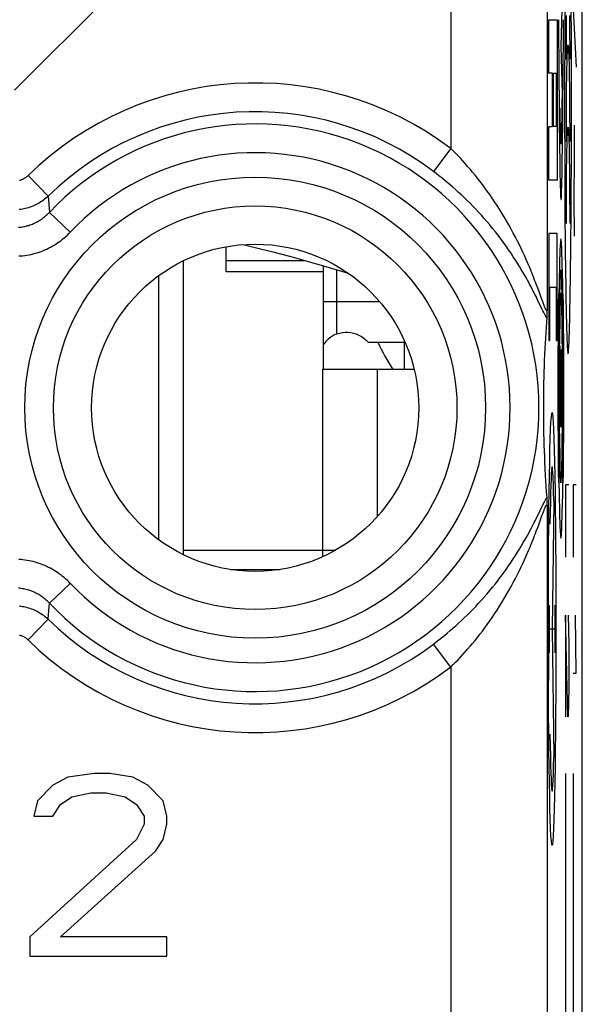
# Model space of a CAD drawing. Units: millimetres. Extents: x -11.2 to 11.2, y -24.5 to 24.5.
# Drawn here: x 5.3 to 11.2, y -7.9 to 2.3 of the extents above; entities that cross this region are included whole.
import ezdxf

# ---------------------------------------------------------------- set-up
doc = ezdxf.new("R2010")
doc.units = ezdxf.units.MM
doc.header["$LTSCALE"] = 16.335
doc.layers.get('0').update_dxf_attribs({"linetype": 'CONTINUOUS'})
for name, color, linetype in [('DRAFT', 7, 'CONTINUOUS'), ('RACCORDO', 7, 'CONTINUOUS'), ('SUPERFICI', 7, 'CONTINUOUS')]:
    doc.layers.add(name, color=color, linetype=linetype)

msp = doc.modelspace()

# ---------------------------------------------------------------- linework, layer by layer
at = {"color": 7, "linetype": 'CONTINUOUS'}
for p, q in [((11.15, -21.9), (11.15, 21.9)), ((5.25, 1.6), (6.95, 3.3)), ((7.45, -0.289), (7.45, -0.027)), ((7, -0.174), (7, -3.226)), ((8.46, -0.289), (7.45, -0.289)), ((8.46, -1.3), (8.46, -0.226)), ((10.922, -0.305), (10.931, -0.296)), ((6.75, -3.075), (6.75, -0.325)), ((10.914, -0.523), (10.939, -0.498)), ((10.901, -0.536), (10.906, -0.532)), ((10.783, -0.677), (10.782, -0.707)), ((10.782, -0.707), (10.782, -0.728)), ((10.937, -0.71), (10.943, -0.704)), ((10.95, -0.697), (10.954, -0.693)), ((10.777, -0.806), (10.773, -0.866)), ((10.78, -0.762), (10.777, -0.806)), ((10.782, -0.728), (10.781, -0.739)), ((10.899, -0.748), (10.903, -0.744)), ((10.91, -0.737), (10.916, -0.731)), ((10.773, -0.866), (10.77, -0.923)), ((10.941, -0.917), (10.946, -0.912)), ((10.952, -0.905), (10.956, -0.902)), ((8.924, -1.019), (9.308, -1.019)), ((9.297, -1.019), (9.297, -1.3)), ((10.766, -0.978), (10.763, -1.031)), ((10.77, -0.923), (10.766, -0.978)), ((10.898, -0.959), (10.901, -0.956)), ((10.908, -0.95), (10.913, -0.944)), ((10.761, -1.082), (10.758, -1.147)), ((10.763, -1.031), (10.761, -1.082)), ((10.943, -1.125), (10.947, -1.12)), ((10.953, -1.114), (10.957, -1.111)), ((10.755, -1.21), (10.753, -1.269)), ((10.758, -1.147), (10.755, -1.21)), ((10.897, -1.17), (10.9, -1.167)), ((10.906, -1.161), (10.911, -1.156)), ((8.45, -1.3), (9.017, -1.3)), ((10.751, -1.326), (10.749, -1.38)), ((10.753, -1.269), (10.751, -1.326)), ((10.944, -1.333), (10.948, -1.329)), ((10.954, -1.323), (10.957, -1.32)), ((10.749, -1.38), (10.748, -1.444)), ((10.896, -1.381), (10.9, -1.378)), ((10.906, -1.372), (10.91, -1.367)), ((10.747, -1.504), (10.746, -1.559)), ((10.748, -1.444), (10.747, -1.504)), ((10.954, -1.533), (10.957, -1.53)), ((10.746, -1.559), (10.745, -1.618)), ((10.745, -1.618), (10.745, -1.679)), ((10.896, -1.591), (10.9, -1.588)), ((10.906, -1.582), (10.91, -1.577)), ((10.944, -1.543), (10.948, -1.539)), ((10.745, -1.679), (10.745, -1.738)), ((10.745, -1.738), (10.745, -1.792)), ((10.745, -1.792), (10.746, -1.852)), ((10.897, -1.8), (10.9, -1.797)), ((10.906, -1.791), (10.911, -1.787)), ((10.943, -1.754), (10.948, -1.749)), ((10.954, -1.744), (10.957, -1.74)), ((10.746, -1.852), (10.747, -1.908)), ((10.747, -1.908), (10.748, -1.969)), ((10.748, -1.969), (10.75, -2.034)), ((10.75, -2.034), (10.751, -2.089)), ((10.898, -2.01), (10.901, -2.006)), ((10.907, -2), (10.912, -1.995)), ((10.942, -1.965), (10.947, -1.961)), ((10.953, -1.955), (10.956, -1.951)), ((10.751, -2.089), (10.753, -2.146)), ((10.753, -2.146), (10.756, -2.206)), ((10.756, -2.206), (10.758, -2.269)), ((10.899, -2.218), (10.903, -2.215)), ((10.939, -2.178), (10.945, -2.172)), ((10.951, -2.166), (10.955, -2.162)), ((10.758, -2.269), (10.762, -2.335)), ((10.762, -2.335), (10.765, -2.405)), ((10.765, -2.405), (10.768, -2.459)), ((10.901, -2.426), (10.905, -2.422)), ((10.949, -2.378), (10.953, -2.374)), ((10.768, -2.459), (10.772, -2.515)), ((10.772, -2.515), (10.776, -2.574)), ((10.776, -2.574), (10.78, -2.635)), ((10.781, -2.651), (10.781, -2.661)), ((10.781, -2.661), (10.782, -2.672)), ((10.782, -2.672), (10.782, -2.693)), ((10.782, -2.693), (10.783, -2.723)), ((8.45, -3.18), (8.586, -3.18)), ((8.45, -3.18), (8.45, -3.249)), ((7.491, -3.38), (8.009, -3.38)), ((6.081, -5.5), (5.804, -5.54)), ((6.24, -5.5), (6.081, -5.5)), ((6.477, -5.54), (6.24, -5.5)), ((5.646, -5.621), (5.488, -5.783)), ((5.804, -5.54), (5.646, -5.621)), ((6.635, -5.621), (6.477, -5.54)), ((6.794, -5.783), (6.635, -5.621)), ((5.844, -5.743), (6.042, -5.702)), ((6.042, -5.702), (6.2, -5.702)), ((6.2, -5.702), (6.398, -5.743)), ((5.488, -5.783), (5.448, -5.945)), ((5.646, -5.945), (5.725, -5.823)), ((5.725, -5.823), (5.844, -5.743)), ((6.398, -5.743), (6.517, -5.823)), ((6.517, -5.823), (6.596, -5.945)), ((6.833, -5.945), (6.794, -5.783)), ((5.448, -5.945), (5.646, -5.945)), ((6.596, -6.026), (6.517, -6.187)), ((6.596, -5.945), (6.596, -6.026)), ((6.794, -6.187), (6.833, -6.026)), ((6.833, -6.026), (6.833, -5.945)), ((6.517, -6.187), (5.408, -7.198)), ((6.715, -6.309), (6.794, -6.187)), ((5.725, -7.198), (6.715, -6.309)), ((5.408, -7.198), (5.408, -7.4)), ((6.833, -7.198), (5.725, -7.198)), ((6.833, -7.4), (6.833, -7.198)), ((5.408, -7.4), (6.833, -7.4))]:
    msp.add_line(p, q, dxfattribs=at)
at = {"color": 250, "linetype": 'CONTINUOUS'}
for p, q in [((10.783, 11.077), (10.783, -0.677)), ((9.783, 4.55), (9.783, 0.994)), ((10.945, 2.685), (10.927, 2.056)), ((10.968, 2.412), (10.967, 2.213)), ((10.985, 2.305), (10.986, 2.376)), ((11.017, 2.376), (11.018, 2.305)), ((11.036, 2.213), (11.035, 2.413)), ((11.054, 2.442), (11.087, 1.84)), ((10.801, 2.332), (10.889, 2.332)), ((10.801, 1.776), (10.801, 2.332)), ((10.889, 2.332), (10.889, 0.665)), ((10.903, 2.332), (10.904, 2.129)), ((10.953, 2.129), (10.954, 2.332)), ((10.985, 2.231), (10.985, 2.305)), ((11.018, 2.305), (11.018, 2.231)), ((10.967, 2.213), (10.967, 2.011)), ((10.984, 2.078), (10.985, 2.155)), ((10.985, 2.155), (10.985, 2.231)), ((11.018, 2.231), (11.018, 2.155)), ((11.018, 2.155), (11.019, 2.078)), ((11.037, 2.012), (11.036, 2.213)), ((10.904, 2.129), (10.905, 1.929)), ((10.927, 2.056), (10.939, 1.565)), ((10.951, 1.846), (10.953, 2.129)), ((10.984, 2), (10.984, 2.078)), ((11.019, 2.078), (11.019, 2)), ((10.967, 2.011), (10.966, 1.807)), ((10.984, 1.922), (10.984, 2)), ((10.992, 1.921), (10.994, 1.959)), ((11.008, 1.992), (11.009, 1.959)), ((11.009, 1.959), (11.011, 1.921)), ((11.019, 2), (11.019, 1.922)), ((11.037, 1.808), (11.037, 2.012)), ((10.905, 1.929), (10.907, 1.682)), ((10.95, 1.682), (10.951, 1.846)), ((10.99, 1.828), (10.991, 1.877)), ((10.991, 1.877), (10.992, 1.921)), ((11.011, 1.921), (11.012, 1.877)), ((11.012, 1.877), (11.013, 1.828)), ((10.84, 1.776), (10.801, 1.776)), ((10.84, 1.221), (10.84, 1.776)), ((10.85, 1.776), (10.879, 1.776)), ((10.85, 1.221), (10.85, 1.776)), ((10.879, 1.776), (10.879, 1.221)), ((10.966, 1.807), (10.966, 1.602)), ((10.988, 1.717), (10.989, 1.775)), ((10.989, 1.775), (10.99, 1.828)), ((11.013, 1.828), (11.014, 1.775)), ((11.014, 1.775), (11.015, 1.717)), ((11.037, 1.603), (11.037, 1.808)), ((10.907, 1.682), (10.908, 1.521)), ((10.949, 1.521), (10.95, 1.682)), ((10.987, 1.656), (10.988, 1.717)), ((10.987, 1.59), (10.987, 1.656)), ((11.015, 1.717), (11.016, 1.656)), ((11.016, 1.656), (11.016, 1.59)), ((10.939, 1.565), (10.938, 1.468)), ((10.966, 1.602), (10.966, 1.397)), ((10.986, 1.522), (10.987, 1.59)), ((11.016, 1.59), (11.017, 1.522)), ((11.037, 1.398), (11.037, 1.603)), ((10.908, 1.521), (10.909, 1.363)), ((10.938, 1.468), (10.937, 1.38)), ((10.948, 1.363), (10.949, 1.521)), ((10.985, 1.451), (10.986, 1.522)), ((10.985, 1.377), (10.985, 1.451)), ((11.017, 1.522), (11.018, 1.451)), ((11.018, 1.451), (11.018, 1.377)), ((10.909, 1.363), (10.911, 1.21)), ((10.921, 1.361), (10.92, 1.412)), ((10.921, 1.287), (10.921, 1.361)), ((10.937, 1.38), (10.936, 1.305)), ((10.946, 1.21), (10.948, 1.363)), ((10.966, 1.397), (10.966, 1.192)), ((10.985, 1.301), (10.985, 1.377)), ((11.018, 1.377), (11.018, 1.301)), ((11.037, 1.193), (11.037, 1.398)), ((10.922, 1.229), (10.921, 1.287)), ((10.923, 1.181), (10.922, 1.229)), ((10.935, 1.241), (10.934, 1.191)), ((10.936, 1.305), (10.935, 1.241)), ((10.984, 1.224), (10.985, 1.301)), ((11.018, 1.301), (11.019, 1.224)), ((11.065, 1.237), (11.067, 0.886)), ((10.801, 1.221), (10.84, 1.221)), ((10.801, 0.665), (10.801, 1.221)), ((10.879, 1.221), (10.85, 1.221)), ((10.911, 1.21), (10.912, 1.099)), ((10.924, 1.137), (10.923, 1.181)), ((10.925, 1.106), (10.924, 1.137)), ((10.934, 1.191), (10.933, 1.146)), ((10.933, 1.146), (10.933, 1.112)), ((10.945, 1.099), (10.946, 1.21)), ((10.966, 1.192), (10.967, 0.989)), ((10.984, 1.146), (10.984, 1.224)), ((10.984, 1.068), (10.984, 1.146)), ((11.008, 1.138), (11.009, 1.105)), ((11.019, 1.224), (11.019, 1.146)), ((11.019, 1.146), (11.019, 1.068)), ((11.037, 0.99), (11.037, 1.193)), ((10.912, 1.099), (10.914, 0.992)), ((10.926, 1.089), (10.925, 1.106)), ((10.926, 1.073), (10.926, 1.089)), ((10.933, 1.112), (10.932, 1.093)), ((10.944, 0.992), (10.945, 1.099)), ((10.99, 0.975), (10.991, 1.023)), ((10.991, 1.023), (10.992, 1.067)), ((10.992, 1.067), (10.994, 1.105)), ((11.009, 1.105), (11.011, 1.067)), ((11.011, 1.067), (11.012, 1.023)), ((11.012, 1.023), (11.013, 0.975)), ((9.783, 0.994), (9.603, 0.755)), ((10.914, 0.992), (10.915, 0.89)), ((10.942, 0.89), (10.944, 0.992)), ((10.967, 0.989), (10.967, 0.787)), ((10.988, 0.864), (10.989, 0.921)), ((10.989, 0.921), (10.99, 0.975)), ((11.013, 0.975), (11.014, 0.921)), ((11.014, 0.921), (11.015, 0.864)), ((11.036, 0.788), (11.037, 0.99)), ((10.915, 0.89), (10.917, 0.793)), ((10.941, 0.793), (10.942, 0.89)), ((10.987, 0.802), (10.988, 0.864)), ((11.015, 0.864), (11.016, 0.802)), ((11.067, 0.886), (11.062, 0.484)), ((10.917, 0.793), (10.918, 0.722)), ((10.918, 0.722), (10.919, 0.656)), ((10.938, 0.656), (10.939, 0.722)), ((10.939, 0.722), (10.941, 0.793)), ((10.967, 0.787), (10.968, 0.588)), ((10.986, 0.669), (10.987, 0.737)), ((10.987, 0.737), (10.987, 0.802)), ((11.016, 0.802), (11.016, 0.737)), ((11.016, 0.737), (11.017, 0.669)), ((11.035, 0.589), (11.036, 0.788)), ((5.389, 0.712), (5.598, 0.498)), ((10.889, 0.665), (10.801, 0.665)), ((10.919, 0.656), (10.921, 0.602)), ((10.937, 0.602), (10.938, 0.656)), ((10.985, 0.597), (10.986, 0.669)), ((11.017, 0.669), (11.018, 0.597)), ((10.921, 0.602), (10.922, 0.559)), ((10.968, 0.588), (10.969, 0.412)), ((10.985, 0.524), (10.985, 0.597)), ((10.985, 0.448), (10.985, 0.524)), ((11.018, 0.597), (11.018, 0.524)), ((11.018, 0.524), (11.018, 0.448)), ((11.034, 0.412), (11.035, 0.589)), ((5.598, 0.498), (5.611, 0.33)), ((10.969, 0.412), (10.97, 0.239)), ((10.984, 0.371), (10.985, 0.448)), ((11.018, 0.448), (11.019, 0.371)), ((11.033, 0.24), (11.034, 0.412)), ((11.062, 0.484), (11.065, 0.082)), ((5.611, 0.33), (5.828, 0.125)), ((10.984, 0.293), (10.984, 0.371)), ((11.019, 0.371), (11.019, 0.293)), ((10.97, 0.239), (10.972, 0.071)), ((10.984, 0.215), (10.984, 0.293)), ((11.019, 0.293), (11.019, 0.215)), ((11.032, 0.072), (11.033, 0.24)), ((10.889, 0.11), (10.801, 0.11)), ((10.801, 0.11), (10.801, -1.001)), ((10.889, -1.001), (10.889, 0.11)), ((10.972, 0.071), (10.973, -0.091)), ((11.03, -0.09), (11.032, 0.072)), ((10.973, -0.091), (10.975, -0.247)), ((8.275, -0.173), (7.45, -0.173)), ((8.6, -0.933), (8.6, -0.267)), ((10.686, -0.456), (10.671, -0.416)), ((10.7, -0.493), (10.686, -0.456)), ((10.726, -0.566), (10.7, -0.493)), ((10.811, -0.446), (10.879, -0.446)), ((10.811, -1.001), (10.811, -0.446)), ((10.879, -0.446), (10.879, -1.001)), ((9.046, -0.6), (8.46, -0.6)), ((10.685, -0.579), (10.669, -0.545)), ((10.731, -0.672), (10.685, -0.579)), ((10.739, -0.601), (10.726, -0.566)), ((10.746, -0.62), (10.739, -0.601)), ((10.906, -0.517), (10.902, -0.517)), ((10.92, -0.591), (10.917, -0.689)), ((10.93, -0.537), (10.927, -0.517)), ((10.934, -0.593), (10.93, -0.535)), ((10.936, -0.683), (10.933, -0.589)), ((10.952, -0.517), (10.948, -0.517)), ((10.741, -0.692), (10.731, -0.672)), ((10.749, -0.71), (10.741, -0.692)), ((10.917, -0.681), (10.915, -0.812)), ((10.939, -0.805), (10.936, -0.677)), ((10.915, -0.805), (10.913, -0.962)), ((10.941, -0.956), (10.939, -0.797)), ((10.801, -1.001), (10.811, -1.001)), ((10.879, -1.001), (10.889, -1.001)), ((10.913, -0.953), (10.911, -1.132)), ((10.943, -1.125), (10.941, -0.949)), ((10.911, -1.122), (10.91, -1.319)), ((10.919, -1.194), (10.92, -1.124)), ((10.92, -1.124), (10.921, -1.057)), ((10.934, -1.135), (10.934, -1.123)), ((10.944, -1.308), (10.943, -1.121)), ((10.919, -1.266), (10.919, -1.194)), ((10.929, -1.176), (10.928, -1.212)), ((10.928, -1.212), (10.928, -1.265)), ((10.929, -1.143), (10.929, -1.155)), ((10.929, -1.155), (10.929, -1.176)), ((10.934, -1.15), (10.934, -1.135)), ((10.935, -1.175), (10.934, -1.15)), ((10.935, -1.214), (10.935, -1.175)), ((10.936, -1.277), (10.935, -1.214)), ((8.45, -1.3), (8.45, -3.18)), ((9.017, -1.3), (9.017, -2.833)), ((10.91, -1.305), (10.91, -1.51)), ((10.918, -1.33), (10.919, -1.266)), ((10.918, -1.396), (10.918, -1.33)), ((10.928, -1.265), (10.927, -1.589)), ((10.937, -1.366), (10.936, -1.277)), ((10.944, -1.502), (10.944, -1.307)), ((10.918, -1.464), (10.918, -1.396)), ((10.937, -1.46), (10.937, -1.366)), ((10.91, -1.499), (10.91, -1.7)), ((10.917, -1.529), (10.918, -1.464)), ((10.918, -1.598), (10.917, -1.529)), ((10.937, -1.577), (10.937, -1.46)), ((10.944, -1.696), (10.944, -1.499)), ((10.918, -1.663), (10.918, -1.598)), ((10.927, -1.589), (10.926, -1.67)), ((10.936, -1.722), (10.937, -1.577)), ((10.91, -1.69), (10.911, -1.886)), ((10.918, -1.717), (10.918, -1.663)), ((10.919, -1.769), (10.918, -1.717)), ((10.926, -1.67), (10.926, -1.736)), ((10.926, -1.736), (10.926, -1.781)), ((10.934, -1.903), (10.936, -1.722)), ((10.943, -1.882), (10.944, -1.693)), ((10.919, -1.805), (10.919, -1.769)), ((10.919, -1.838), (10.919, -1.805)), ((10.92, -1.859), (10.919, -1.838)), ((10.926, -1.781), (10.925, -1.821)), ((10.925, -1.821), (10.925, -1.845)), ((10.911, -1.873), (10.913, -2.054)), ((10.92, -1.872), (10.92, -1.859)), ((10.921, -1.882), (10.92, -1.872)), ((10.925, -1.859), (10.924, -1.871)), ((10.925, -1.845), (10.925, -1.859)), ((10.941, -2.053), (10.943, -1.876)), ((10.913, -2.042), (10.915, -2.202)), ((10.939, -2.202), (10.941, -2.045)), ((10.915, -2.202), (10.909, -2.202)), ((10.945, -2.202), (10.939, -2.202)), ((10.906, -2.481), (10.902, -2.481)), ((10.952, -2.481), (10.948, -2.481)), ((11.009, -2.5), (10.975, -2.5)), ((10.975, -2.5), (10.975, -3.253)), ((11.087, -2.5), (11.054, -2.5)), ((11.054, -2.5), (11.054, -3.253)), ((10.693, -2.805), (10.731, -2.728)), ((10.731, -2.728), (10.741, -2.708)), ((10.783, -2.723), (10.783, -7.983)), ((10.854, -2.669), (10.836, -4)), ((10.7, -2.907), (10.731, -2.821)), ((10.731, -2.821), (10.739, -2.799)), ((10.686, -2.944), (10.7, -2.907)), ((7, -3.18), (8.45, -3.18)), ((5.611, -3.73), (5.828, -3.525)), ((5.605, -3.806), (5.611, -3.73)), ((10.807, -3.752), (10.807, -4.248)), ((10.864, -3.752), (10.864, -4.248)), ((5.598, -3.898), (5.605, -3.806)), ((10.999, -4.91), (10.975, -3.856)), ((10.975, -3.856), (10.975, -4.91)), ((11.002, -3.856), (11.009, -4.157)), ((11.087, -4.458), (11.078, -3.856)), ((5.389, -4.112), (5.598, -3.898)), ((10.797, -4), (10.797, -4.535)), ((10.864, -4), (10.807, -4)), ((10.836, -4), (10.854, -5.331)), ((9.783, -4.394), (9.603, -4.155)), ((11.009, -4.157), (11.009, -4.609)), ((9.783, -4.394), (9.783, -8.983)), ((11.054, -4.458), (11.087, -4.458)), ((11.009, -4.609), (11.004, -4.91)), ((11.004, -4.91), (10.999, -4.91)), ((10.975, -5.5), (10.975, -8.5)), ((11.054, -5.5), (11.054, -8.5))]:
    msp.add_line(p, q, dxfattribs=at)
for points in [[(10.994, 1.959), (10.995, 1.992), (10.995, 2.006), (10.996, 2.019), (10.997, 2.03), (10.997, 2.04), (10.998, 2.049), (10.999, 2.056), (10.999, 2.061), (11, 2.065), (11.001, 2.067), (11.002, 2.068), (11.002, 2.067), (11.003, 2.065), (11.004, 2.061), (11.004, 2.056), (11.005, 2.049), (11.006, 2.04), (11.006, 2.031), (11.007, 2.019), (11.008, 2.006), (11.008, 1.992)], [(10.994, 1.105), (10.995, 1.138), (10.995, 1.152), (10.996, 1.165), (10.997, 1.176), (10.997, 1.186), (10.998, 1.195), (10.999, 1.201), (10.999, 1.207), (11, 1.211), (11.001, 1.213), (11.002, 1.214), (11.002, 1.213), (11.003, 1.211), (11.004, 1.207), (11.004, 1.202), (11.005, 1.195), (11.006, 1.186), (11.006, 1.177), (11.007, 1.165), (11.008, 1.152), (11.008, 1.138)], [(10.932, 1.093), (10.931, 1.077), (10.931, 1.07), (10.931, 1.064), (10.93, 1.058), (10.93, 1.054), (10.93, 1.05), (10.93, 1.047), (10.929, 1.045), (10.929, 1.043), (10.929, 1.043), (10.928, 1.044), (10.928, 1.045), (10.928, 1.048), (10.927, 1.051), (10.927, 1.056), (10.927, 1.061), (10.926, 1.067), (10.926, 1.073)], [(10.671, -0.416), (10.663, -0.395), (10.654, -0.373), (10.645, -0.349), (10.636, -0.325), (10.625, -0.299), (10.614, -0.272), (10.603, -0.244), (10.59, -0.215), (10.577, -0.184), (10.563, -0.152), (10.548, -0.118), (10.531, -0.083), (10.514, -0.046), (10.496, -0.008), (10.476, 0.032), (10.455, 0.073), (10.433, 0.115), (10.41, 0.157), (10.386, 0.2), (10.362, 0.241), (10.338, 0.283), (10.314, 0.323), (10.289, 0.363), (10.264, 0.402), (10.239, 0.441), (10.213, 0.478), (10.188, 0.515), (10.162, 0.551), (10.137, 0.586), (10.111, 0.62), (10.086, 0.653), (10.06, 0.686), (10.035, 0.718), (10.009, 0.749), (9.984, 0.779), (9.958, 0.808), (9.933, 0.837), (9.908, 0.865), (9.883, 0.892), (9.858, 0.918), (9.833, 0.944), (9.808, 0.969), (9.783, 0.994)], [(10.669, -0.545), (10.66, -0.526), (10.65, -0.507), (10.64, -0.487), (10.629, -0.467), (10.618, -0.445), (10.606, -0.422), (10.593, -0.399), (10.579, -0.374), (10.565, -0.348), (10.549, -0.32), (10.533, -0.292), (10.515, -0.262), (10.497, -0.231), (10.477, -0.199), (10.456, -0.166), (10.433, -0.131), (10.409, -0.094), (10.384, -0.058), (10.358, -0.02), (10.33, 0.018), (10.303, 0.055), (10.275, 0.092), (10.246, 0.128), (10.218, 0.164), (10.189, 0.199), (10.16, 0.233), (10.13, 0.267), (10.101, 0.3), (10.071, 0.332), (10.042, 0.364), (10.012, 0.395), (9.983, 0.425), (9.953, 0.454), (9.923, 0.483), (9.894, 0.511), (9.864, 0.538), (9.835, 0.565), (9.806, 0.591), (9.776, 0.616), (9.747, 0.641), (9.718, 0.665), (9.689, 0.688), (9.66, 0.711), (9.632, 0.733), (9.603, 0.755)], [(5.389, 0.712), (5.385, 0.707), (5.38, 0.703), (5.375, 0.699), (5.37, 0.695), (5.365, 0.691), (5.359, 0.688), (5.354, 0.684), (5.348, 0.681), (5.343, 0.678), (5.337, 0.675), (5.331, 0.672), (5.325, 0.67), (5.319, 0.667), (5.313, 0.665), (5.307, 0.663), (5.301, 0.662)], [(10.922, 0.559), (10.923, 0.54), (10.923, 0.523), (10.924, 0.508), (10.925, 0.494), (10.926, 0.484), (10.926, 0.475), (10.927, 0.469), (10.928, 0.465), (10.929, 0.464)], [(10.929, 0.464), (10.929, 0.465), (10.93, 0.469), (10.931, 0.475), (10.932, 0.484), (10.932, 0.494), (10.933, 0.508), (10.934, 0.523), (10.935, 0.54), (10.935, 0.559), (10.937, 0.602)], [(5.598, 0.498), (5.587, 0.487), (5.575, 0.477), (5.562, 0.467), (5.55, 0.457), (5.537, 0.447), (5.523, 0.438), (5.51, 0.43), (5.496, 0.422), (5.482, 0.414), (5.467, 0.407), (5.453, 0.4), (5.438, 0.394), (5.423, 0.388), (5.408, 0.383), (5.393, 0.378), (5.377, 0.374), (5.361, 0.37), (5.346, 0.366), (5.33, 0.364), (5.314, 0.361), (5.298, 0.359)], [(5.29, 0.175), (5.304, 0.176), (5.317, 0.178), (5.33, 0.18), (5.344, 0.182), (5.357, 0.185), (5.37, 0.188), (5.383, 0.192), (5.396, 0.195), (5.409, 0.2), (5.421, 0.204), (5.434, 0.209), (5.446, 0.214), (5.459, 0.22), (5.471, 0.226), (5.483, 0.232), (5.495, 0.238), (5.506, 0.245), (5.518, 0.252), (5.529, 0.26), (5.54, 0.268), (5.551, 0.276), (5.562, 0.284), (5.572, 0.293), (5.582, 0.302), (5.592, 0.311), (5.602, 0.321), (5.611, 0.33)], [(5.293, -0.123), (5.314, -0.122), (5.336, -0.12), (5.357, -0.117), (5.378, -0.114), (5.4, -0.11), (5.421, -0.106), (5.442, -0.101), (5.462, -0.095), (5.483, -0.089), (5.504, -0.083), (5.524, -0.076), (5.544, -0.068), (5.564, -0.06), (5.584, -0.051), (5.603, -0.041), (5.622, -0.032), (5.641, -0.021), (5.66, -0.01), (5.678, 0.001), (5.697, 0.013), (5.714, 0.025), (5.732, 0.038), (5.749, 0.052), (5.765, 0.065), (5.782, 0.08), (5.798, 0.094), (5.813, 0.109), (5.828, 0.125)], [(10.927, 0.056), (10.922, 0.027), (10.917, -0.061), (10.912, -0.203), (10.908, -0.399), (10.904, -0.634), (10.902, -0.901), (10.9, -1.192), (10.9, -1.499), (10.9, -1.801), (10.902, -2.092), (10.904, -2.36), (10.908, -2.599), (10.912, -2.792), (10.916, -2.935), (10.922, -3.024), (10.927, -3.055)], [(10.927, -3.055), (10.932, -3.025), (10.937, -2.937), (10.942, -2.795), (10.946, -2.599), (10.949, -2.364), (10.952, -2.097), (10.954, -1.807), (10.954, -1.499), (10.954, -1.197), (10.952, -0.906), (10.95, -0.638), (10.946, -0.399), (10.942, -0.206), (10.937, -0.063), (10.932, 0.026), (10.927, 0.056)], [(10.975, -0.247), (10.976, -0.322), (10.977, -0.396), (10.978, -0.467), (10.979, -0.535), (10.98, -0.601), (10.981, -0.654), (10.982, -0.705), (10.983, -0.754), (10.984, -0.801), (10.985, -0.845), (10.986, -0.886), (10.988, -0.925), (10.989, -0.961), (10.99, -0.994), (10.991, -1.024), (10.992, -1.05), (10.994, -1.074), (10.995, -1.094), (10.996, -1.11), (10.998, -1.123), (10.999, -1.132), (11, -1.137), (11.002, -1.139), (11.003, -1.137), (11.004, -1.132), (11.006, -1.122), (11.007, -1.11), (11.008, -1.093), (11.01, -1.073), (11.011, -1.05), (11.012, -1.023), (11.013, -0.993), (11.015, -0.96), (11.016, -0.924), (11.017, -0.885), (11.018, -0.844), (11.019, -0.8), (11.02, -0.753), (11.021, -0.704), (11.022, -0.653), (11.023, -0.6), (11.024, -0.534), (11.025, -0.466), (11.026, -0.395), (11.027, -0.321), (11.028, -0.246), (11.03, -0.09)], [(10.906, -0.517), (10.903, -0.766), (10.901, -1.048), (10.9, -1.342), (10.9, -1.648), (10.901, -1.947), (10.903, -2.225), (10.906, -2.481)], [(10.927, -0.517), (10.924, -0.536), (10.92, -0.595)], [(10.93, -0.535), (10.927, -0.517), (10.923, -0.538)], [(10.948, -2.481), (10.951, -2.185), (10.953, -1.854), (10.954, -1.5), (10.953, -1.152), (10.951, -0.816), (10.948, -0.517)], [(10.783, -0.677), (10.783, -0.679), (10.783, -0.681), (10.782, -0.683), (10.782, -0.685), (10.782, -0.686), (10.781, -0.687), (10.78, -0.688), (10.78, -0.688), (10.779, -0.688), (10.778, -0.688), (10.777, -0.687), (10.776, -0.686), (10.775, -0.685), (10.774, -0.683), (10.772, -0.681), (10.771, -0.679), (10.769, -0.676), (10.768, -0.673), (10.766, -0.669), (10.764, -0.665), (10.762, -0.66), (10.76, -0.655), (10.757, -0.649), (10.755, -0.643), (10.752, -0.636), (10.749, -0.628), (10.746, -0.62)], [(10.78, -0.765), (10.778, -0.762), (10.776, -0.759), (10.774, -0.756), (10.772, -0.752), (10.769, -0.747), (10.766, -0.742), (10.763, -0.737), (10.76, -0.731), (10.757, -0.725), (10.753, -0.717), (10.749, -0.71)], [(10.934, -1.123), (10.933, -1.117), (10.933, -1.112), (10.933, -1.108), (10.933, -1.104), (10.932, -1.102), (10.932, -1.1), (10.932, -1.099), (10.932, -1.098), (10.932, -1.097), (10.932, -1.097), (10.931, -1.098), (10.931, -1.099), (10.931, -1.1), (10.931, -1.102), (10.931, -1.105), (10.93, -1.109), (10.93, -1.113), (10.93, -1.118), (10.93, -1.123), (10.93, -1.129), (10.929, -1.143)], [(10.924, -1.871), (10.924, -1.881), (10.924, -1.886), (10.924, -1.89), (10.923, -1.893), (10.923, -1.896), (10.923, -1.898), (10.923, -1.9), (10.923, -1.901), (10.923, -1.902), (10.922, -1.902), (10.922, -1.903), (10.922, -1.902), (10.922, -1.901), (10.922, -1.9), (10.921, -1.898), (10.921, -1.896), (10.921, -1.894), (10.921, -1.89), (10.921, -1.886), (10.921, -1.882)], [(10.915, -2.193), (10.917, -2.315), (10.92, -2.406), (10.924, -2.462), (10.927, -2.481)], [(10.927, -2.481), (10.93, -2.462), (10.933, -2.407), (10.936, -2.317), (10.939, -2.193)], [(10.741, -2.708), (10.749, -2.69), (10.753, -2.683), (10.757, -2.675), (10.76, -2.669), (10.763, -2.663), (10.766, -2.658), (10.769, -2.653), (10.772, -2.648), (10.774, -2.644), (10.776, -2.641), (10.778, -2.638), (10.78, -2.635)], [(10.739, -2.799), (10.746, -2.78), (10.749, -2.772), (10.752, -2.764), (10.755, -2.757), (10.757, -2.751), (10.76, -2.745), (10.762, -2.74), (10.764, -2.735), (10.766, -2.731), (10.768, -2.727), (10.769, -2.724), (10.771, -2.721), (10.772, -2.719), (10.774, -2.717), (10.775, -2.715), (10.776, -2.714), (10.777, -2.713), (10.778, -2.712), (10.779, -2.712), (10.78, -2.712), (10.78, -2.712), (10.781, -2.713), (10.782, -2.714), (10.782, -2.715), (10.782, -2.717), (10.783, -2.719), (10.783, -2.721), (10.783, -2.723)], [(9.603, -4.155), (9.632, -4.133), (9.66, -4.111), (9.689, -4.088), (9.718, -4.065), (9.747, -4.041), (9.776, -4.016), (9.805, -3.991), (9.835, -3.965), (9.864, -3.938), (9.894, -3.911), (9.923, -3.883), (9.953, -3.854), (9.983, -3.825), (10.012, -3.795), (10.042, -3.764), (10.071, -3.732), (10.101, -3.7), (10.13, -3.667), (10.16, -3.633), (10.189, -3.599), (10.218, -3.564), (10.246, -3.528), (10.275, -3.492), (10.303, -3.455), (10.33, -3.418), (10.358, -3.38), (10.384, -3.342), (10.409, -3.306), (10.433, -3.269), (10.456, -3.234), (10.477, -3.201), (10.497, -3.169), (10.515, -3.138), (10.533, -3.108), (10.549, -3.08), (10.565, -3.052), (10.579, -3.026), (10.593, -3.002), (10.606, -2.978), (10.618, -2.955), (10.629, -2.933), (10.64, -2.913), (10.65, -2.893), (10.66, -2.874), (10.669, -2.855), (10.677, -2.838), (10.693, -2.805)], [(9.783, -4.394), (9.808, -4.369), (9.833, -4.344), (9.858, -4.318), (9.883, -4.292), (9.908, -4.265), (9.933, -4.237), (9.958, -4.208), (9.984, -4.179), (10.009, -4.149), (10.035, -4.118), (10.06, -4.086), (10.086, -4.053), (10.111, -4.02), (10.137, -3.986), (10.162, -3.951), (10.188, -3.915), (10.213, -3.878), (10.239, -3.841), (10.264, -3.802), (10.289, -3.763), (10.314, -3.723), (10.338, -3.683), (10.362, -3.642), (10.386, -3.6), (10.41, -3.557), (10.433, -3.515), (10.455, -3.473), (10.476, -3.432), (10.496, -3.392), (10.514, -3.354), (10.531, -3.317), (10.548, -3.282), (10.563, -3.248), (10.577, -3.216), (10.59, -3.185), (10.603, -3.156), (10.614, -3.128), (10.625, -3.101), (10.636, -3.075), (10.645, -3.051), (10.654, -3.027), (10.663, -3.005), (10.671, -2.984), (10.686, -2.944)], [(5.828, -3.525), (5.813, -3.509), (5.798, -3.494), (5.782, -3.48), (5.765, -3.465), (5.749, -3.452), (5.732, -3.438), (5.714, -3.425), (5.697, -3.413), (5.679, -3.401), (5.66, -3.39), (5.641, -3.379), (5.622, -3.368), (5.603, -3.359), (5.584, -3.349), (5.564, -3.34), (5.544, -3.332), (5.524, -3.324), (5.504, -3.317), (5.483, -3.311), (5.463, -3.305), (5.442, -3.299), (5.421, -3.294), (5.4, -3.29), (5.379, -3.286), (5.357, -3.283), (5.336, -3.28), (5.314, -3.278), (5.293, -3.277)], [(5.611, -3.73), (5.602, -3.721), (5.592, -3.711), (5.582, -3.702), (5.572, -3.693), (5.562, -3.684), (5.551, -3.676), (5.54, -3.668), (5.529, -3.66), (5.518, -3.652), (5.506, -3.645), (5.495, -3.638), (5.483, -3.632), (5.471, -3.626), (5.459, -3.62), (5.446, -3.614), (5.434, -3.609), (5.421, -3.604), (5.409, -3.6), (5.396, -3.595), (5.383, -3.592), (5.37, -3.588), (5.357, -3.585), (5.344, -3.582), (5.33, -3.58), (5.317, -3.578), (5.304, -3.576), (5.29, -3.575)], [(5.298, -3.759), (5.314, -3.761), (5.33, -3.764), (5.346, -3.766), (5.361, -3.77), (5.377, -3.774), (5.393, -3.778), (5.408, -3.783), (5.423, -3.788), (5.438, -3.794), (5.453, -3.8), (5.467, -3.807), (5.482, -3.814), (5.496, -3.822), (5.51, -3.83), (5.523, -3.838), (5.537, -3.847), (5.55, -3.857), (5.562, -3.867), (5.575, -3.877), (5.587, -3.887), (5.598, -3.898)], [(5.301, -4.062), (5.307, -4.063), (5.313, -4.065), (5.319, -4.067), (5.325, -4.07), (5.331, -4.072), (5.337, -4.075), (5.343, -4.078), (5.348, -4.081), (5.354, -4.084), (5.359, -4.088), (5.365, -4.091), (5.37, -4.095), (5.375, -4.099), (5.38, -4.103), (5.385, -4.107), (5.389, -4.112)]]:
    msp.add_lwpolyline(points, dxfattribs=at)
at = {"color": 7, "linetype": 'CONTINUOUS'}
for points in [[(7.625, -0.005), (7.75, -0.034), (7.933, -0.081), (8.12, -0.13), (8.316, -0.184), (8.519, -0.243), (8.718, -0.303)], [(10.781, -0.739), (10.781, -0.749), (10.781, -0.754), (10.781, -0.758), (10.78, -0.762)], [(8.6, -0.933), (8.629, -0.924), (8.657, -0.918), (8.686, -0.915), (8.715, -0.915), (8.744, -0.918), (8.773, -0.924), (8.801, -0.933), (8.829, -0.945), (8.855, -0.96), (8.879, -0.977), (8.902, -0.997), (8.924, -1.019)], [(8.6, -0.933), (8.568, -0.947), (8.538, -0.965), (8.51, -0.986), (8.485, -1.01), (8.462, -1.038), (8.46, -1.041)], [(10.78, -2.635), (10.78, -2.638), (10.781, -2.642), (10.781, -2.646), (10.781, -2.651)]]:
    msp.add_lwpolyline(points, dxfattribs=at)
at = {"color": 250, "linetype": 'CONTINUOUS'}
for radius in [2.395, 2.097]:
    msp.add_circle((7.75, -1.7), radius, dxfattribs=at)
at = {"color": 7, "linetype": 'CONTINUOUS'}
msp.add_circle((7.75, -1.7), 1.7, dxfattribs=at)
at = {"color": 250, "linetype": 'CONTINUOUS'}
for radius, start, end in [(3.375, 52.9527, 134.3844), (3.076, 52.9527, 134.3844), (2.949, 223.5102, 136.4898), (2.65, 223.5102, 136.4898), (3.076, 225.6156, 307.0473), (3.375, 225.6156, 307.0473)]:
    msp.add_arc((7.75, -1.7), radius, start, end, dxfattribs=at)
for centre, major_axis, ratio, start_param, end_param in [((10.927, -1.499), (0, 1.231), 0.01745, -2.178584, 2.178584), ((10.927, -1.499), (0, 1.75), 0.01745, 0.975069, 2.166524), ((10.927, -1.499), (0, 1.75), 0.01745, -2.166524, -0.975069), ((10.836, -4), (0, 1.685), 0.017455, -0.660084, 0.867076), ((10.779, -4.535), (0, 0.991), 0.017455, -2.380103, -1.570796), ((10.836, -4), (0, 1.685), 0.017455, -4.008668, -2.481509)]:
    msp.add_ellipse(centre, major_axis=major_axis, ratio=ratio, start_param=start_param, end_param=end_param, dxfattribs=at)
at = {"color": 7, "linetype": 'CONTINUOUS'}
msp.add_ellipse((11.197, 0), major_axis=(2.4, 0), ratio=1, start_param=3.580672, end_param=3.714586, dxfattribs=at)
at = {"color": 250, "linetype": 'CONTINUOUS'}
msp.add_ellipse((10.836, -4), major_axis=(0, 2.25), ratio=0.017455, dxfattribs=at)
at = {"layer": 'DRAFT', "color": 7, "linetype": 'CONTINUOUS'}
msp.add_circle((7.75, -1.7), 1.7, dxfattribs=at)
at = {"layer": 'RACCORDO', "color": 7, "linetype": 'CONTINUOUS'}
for p, q in [((11.15, -17.672), (11.15, 17.672)), ((10.783, -0.677), (10.782, -0.707)), ((10.782, -0.707), (10.782, -0.728)), ((10.777, -0.806), (10.773, -0.866)), ((10.78, -0.762), (10.777, -0.806)), ((10.782, -0.728), (10.781, -0.739)), ((10.773, -0.866), (10.77, -0.923)), ((10.766, -0.978), (10.763, -1.031)), ((10.77, -0.923), (10.766, -0.978)), ((10.761, -1.082), (10.758, -1.147)), ((10.763, -1.031), (10.761, -1.082)), ((10.755, -1.21), (10.753, -1.269)), ((10.758, -1.147), (10.755, -1.21)), ((9.017, -1.3), (9.402, -1.3)), ((10.751, -1.326), (10.749, -1.38)), ((10.753, -1.269), (10.751, -1.326)), ((10.749, -1.38), (10.748, -1.444)), ((10.747, -1.504), (10.746, -1.559)), ((10.748, -1.444), (10.747, -1.504)), ((10.746, -1.559), (10.745, -1.618)), ((10.745, -1.618), (10.745, -1.679)), ((10.745, -1.679), (10.745, -1.738)), ((10.745, -1.738), (10.745, -1.792)), ((10.745, -1.792), (10.746, -1.852)), ((10.746, -1.852), (10.747, -1.908)), ((10.747, -1.908), (10.748, -1.969)), ((10.748, -1.969), (10.75, -2.034)), ((10.75, -2.034), (10.751, -2.089)), ((10.751, -2.089), (10.753, -2.146)), ((10.753, -2.146), (10.756, -2.206)), ((10.756, -2.206), (10.758, -2.269)), ((10.758, -2.269), (10.762, -2.335)), ((10.762, -2.335), (10.765, -2.405)), ((10.765, -2.405), (10.768, -2.459)), ((10.768, -2.459), (10.772, -2.515)), ((10.772, -2.515), (10.776, -2.574)), ((10.776, -2.574), (10.78, -2.635)), ((10.781, -2.651), (10.781, -2.661)), ((10.781, -2.661), (10.782, -2.672)), ((10.782, -2.672), (10.782, -2.693)), ((10.782, -2.693), (10.783, -2.723))]:
    msp.add_line(p, q, dxfattribs=at)
at = {"layer": 'RACCORDO', "color": 250, "linetype": 'CONTINUOUS'}
for p, q in [((10.783, 11.077), (10.783, -0.677)), ((9.783, 0.994), (9.603, 0.755)), ((5.389, 0.712), (5.598, 0.498)), ((5.598, 0.498), (5.611, 0.33)), ((5.611, 0.33), (5.828, 0.125)), ((10.686, -0.456), (10.671, -0.416)), ((10.7, -0.493), (10.686, -0.456)), ((10.726, -0.566), (10.7, -0.493)), ((10.685, -0.579), (10.669, -0.545)), ((10.731, -0.672), (10.685, -0.579)), ((10.739, -0.601), (10.726, -0.566)), ((10.746, -0.62), (10.739, -0.601)), ((10.741, -0.692), (10.731, -0.672)), ((10.749, -0.71), (10.741, -0.692)), ((10.693, -2.805), (10.731, -2.728)), ((10.731, -2.728), (10.741, -2.708)), ((10.783, -2.723), (10.783, -7.983)), ((10.7, -2.907), (10.731, -2.821)), ((10.731, -2.821), (10.739, -2.799)), ((10.686, -2.944), (10.7, -2.907)), ((5.611, -3.73), (5.828, -3.525)), ((5.605, -3.806), (5.611, -3.73)), ((5.598, -3.898), (5.605, -3.806)), ((5.389, -4.112), (5.598, -3.898)), ((9.783, -4.394), (9.603, -4.155)), ((9.783, -4.394), (9.783, -8.983))]:
    msp.add_line(p, q, dxfattribs=at)
for points in [[(10.671, -0.416), (10.663, -0.395), (10.654, -0.373), (10.645, -0.349), (10.636, -0.325), (10.625, -0.299), (10.614, -0.272), (10.603, -0.244), (10.59, -0.215), (10.577, -0.184), (10.563, -0.152), (10.548, -0.118), (10.531, -0.083), (10.514, -0.046), (10.496, -0.008), (10.476, 0.032), (10.455, 0.073), (10.433, 0.115), (10.41, 0.157), (10.386, 0.2), (10.362, 0.241), (10.338, 0.283), (10.314, 0.323), (10.289, 0.363), (10.264, 0.402), (10.239, 0.441), (10.213, 0.478), (10.188, 0.515), (10.162, 0.551), (10.137, 0.586), (10.111, 0.62), (10.086, 0.653), (10.06, 0.686), (10.035, 0.718), (10.009, 0.749), (9.984, 0.779), (9.958, 0.808), (9.933, 0.837), (9.908, 0.865), (9.883, 0.892), (9.858, 0.918), (9.833, 0.944), (9.808, 0.969), (9.783, 0.994)], [(10.669, -0.545), (10.66, -0.526), (10.65, -0.507), (10.64, -0.487), (10.629, -0.467), (10.618, -0.445), (10.606, -0.422), (10.593, -0.399), (10.579, -0.374), (10.565, -0.348), (10.549, -0.32), (10.533, -0.292), (10.515, -0.262), (10.497, -0.231), (10.477, -0.199), (10.456, -0.166), (10.433, -0.131), (10.409, -0.094), (10.384, -0.058), (10.358, -0.02), (10.33, 0.018), (10.303, 0.055), (10.275, 0.092), (10.246, 0.128), (10.218, 0.164), (10.189, 0.199), (10.16, 0.233), (10.13, 0.267), (10.101, 0.3), (10.071, 0.332), (10.042, 0.364), (10.012, 0.395), (9.983, 0.425), (9.953, 0.454), (9.923, 0.483), (9.894, 0.511), (9.864, 0.538), (9.835, 0.565), (9.806, 0.591), (9.776, 0.616), (9.747, 0.641), (9.718, 0.665), (9.689, 0.688), (9.66, 0.711), (9.632, 0.733), (9.603, 0.755)], [(5.389, 0.712), (5.385, 0.707), (5.38, 0.703), (5.375, 0.699), (5.37, 0.695), (5.365, 0.691), (5.359, 0.688), (5.354, 0.684), (5.348, 0.681), (5.343, 0.678), (5.337, 0.675), (5.331, 0.672), (5.325, 0.67), (5.319, 0.667), (5.313, 0.665), (5.307, 0.663), (5.301, 0.662)], [(5.598, 0.498), (5.587, 0.487), (5.575, 0.477), (5.562, 0.467), (5.55, 0.457), (5.537, 0.447), (5.523, 0.438), (5.51, 0.43), (5.496, 0.422), (5.482, 0.414), (5.467, 0.407), (5.453, 0.4), (5.438, 0.394), (5.423, 0.388), (5.408, 0.383), (5.393, 0.378), (5.377, 0.374), (5.361, 0.37), (5.346, 0.366), (5.33, 0.364), (5.314, 0.361), (5.298, 0.359)], [(5.29, 0.175), (5.304, 0.176), (5.317, 0.178), (5.33, 0.18), (5.344, 0.182), (5.357, 0.185), (5.37, 0.188), (5.383, 0.192), (5.396, 0.195), (5.409, 0.2), (5.421, 0.204), (5.434, 0.209), (5.446, 0.214), (5.459, 0.22), (5.471, 0.226), (5.483, 0.232), (5.495, 0.238), (5.506, 0.245), (5.518, 0.252), (5.529, 0.26), (5.54, 0.268), (5.551, 0.276), (5.562, 0.284), (5.572, 0.293), (5.582, 0.302), (5.592, 0.311), (5.602, 0.321), (5.611, 0.33)], [(5.293, -0.123), (5.314, -0.122), (5.336, -0.12), (5.357, -0.117), (5.378, -0.114), (5.4, -0.11), (5.421, -0.106), (5.442, -0.101), (5.462, -0.095), (5.483, -0.089), (5.504, -0.083), (5.524, -0.076), (5.544, -0.068), (5.564, -0.06), (5.584, -0.051), (5.603, -0.041), (5.622, -0.032), (5.641, -0.021), (5.66, -0.01), (5.678, 0.001), (5.697, 0.013), (5.714, 0.025), (5.732, 0.038), (5.749, 0.052), (5.765, 0.065), (5.782, 0.08), (5.798, 0.094), (5.813, 0.109), (5.828, 0.125)], [(10.783, -0.677), (10.783, -0.679), (10.783, -0.681), (10.782, -0.683), (10.782, -0.685), (10.782, -0.686), (10.781, -0.687), (10.78, -0.688), (10.78, -0.688), (10.779, -0.688), (10.778, -0.688), (10.777, -0.687), (10.776, -0.686), (10.775, -0.685), (10.774, -0.683), (10.772, -0.681), (10.771, -0.679), (10.769, -0.676), (10.768, -0.673), (10.766, -0.669), (10.764, -0.665), (10.762, -0.66), (10.76, -0.655), (10.757, -0.649), (10.755, -0.643), (10.752, -0.636), (10.749, -0.628), (10.746, -0.62)], [(10.78, -0.765), (10.778, -0.762), (10.776, -0.759), (10.774, -0.756), (10.772, -0.752), (10.769, -0.747), (10.766, -0.742), (10.763, -0.737), (10.76, -0.731), (10.757, -0.725), (10.753, -0.717), (10.749, -0.71)], [(10.741, -2.708), (10.749, -2.69), (10.753, -2.683), (10.757, -2.675), (10.76, -2.669), (10.763, -2.663), (10.766, -2.658), (10.769, -2.653), (10.772, -2.648), (10.774, -2.644), (10.776, -2.641), (10.778, -2.638), (10.78, -2.635)], [(10.739, -2.799), (10.746, -2.78), (10.749, -2.772), (10.752, -2.764), (10.755, -2.757), (10.757, -2.751), (10.76, -2.745), (10.762, -2.74), (10.764, -2.735), (10.766, -2.731), (10.768, -2.727), (10.769, -2.724), (10.771, -2.721), (10.772, -2.719), (10.774, -2.717), (10.775, -2.715), (10.776, -2.714), (10.777, -2.713), (10.778, -2.712), (10.779, -2.712), (10.78, -2.712), (10.78, -2.712), (10.781, -2.713), (10.782, -2.714), (10.782, -2.715), (10.782, -2.717), (10.783, -2.719), (10.783, -2.721), (10.783, -2.723)], [(9.603, -4.155), (9.632, -4.133), (9.66, -4.111), (9.689, -4.088), (9.718, -4.065), (9.747, -4.041), (9.776, -4.016), (9.805, -3.991), (9.835, -3.965), (9.864, -3.938), (9.894, -3.911), (9.923, -3.883), (9.953, -3.854), (9.983, -3.825), (10.012, -3.795), (10.042, -3.764), (10.071, -3.732), (10.101, -3.7), (10.13, -3.667), (10.16, -3.633), (10.189, -3.599), (10.218, -3.564), (10.246, -3.528), (10.275, -3.492), (10.303, -3.455), (10.33, -3.418), (10.358, -3.38), (10.384, -3.342), (10.409, -3.306), (10.433, -3.269), (10.456, -3.234), (10.477, -3.201), (10.497, -3.169), (10.515, -3.138), (10.533, -3.108), (10.549, -3.08), (10.565, -3.052), (10.579, -3.026), (10.593, -3.002), (10.606, -2.978), (10.618, -2.955), (10.629, -2.933), (10.64, -2.913), (10.65, -2.893), (10.66, -2.874), (10.669, -2.855), (10.677, -2.838), (10.693, -2.805)], [(9.783, -4.394), (9.808, -4.369), (9.833, -4.344), (9.858, -4.318), (9.883, -4.292), (9.908, -4.265), (9.933, -4.237), (9.958, -4.208), (9.984, -4.179), (10.009, -4.149), (10.035, -4.118), (10.06, -4.086), (10.086, -4.053), (10.111, -4.02), (10.137, -3.986), (10.162, -3.951), (10.188, -3.915), (10.213, -3.878), (10.239, -3.841), (10.264, -3.802), (10.289, -3.763), (10.314, -3.723), (10.338, -3.683), (10.362, -3.642), (10.386, -3.6), (10.41, -3.557), (10.433, -3.515), (10.455, -3.473), (10.476, -3.432), (10.496, -3.392), (10.514, -3.354), (10.531, -3.317), (10.548, -3.282), (10.563, -3.248), (10.577, -3.216), (10.59, -3.185), (10.603, -3.156), (10.614, -3.128), (10.625, -3.101), (10.636, -3.075), (10.645, -3.051), (10.654, -3.027), (10.663, -3.005), (10.671, -2.984), (10.686, -2.944)], [(5.828, -3.525), (5.813, -3.509), (5.798, -3.494), (5.782, -3.48), (5.765, -3.465), (5.749, -3.452), (5.732, -3.438), (5.714, -3.425), (5.697, -3.413), (5.679, -3.401), (5.66, -3.39), (5.641, -3.379), (5.622, -3.368), (5.603, -3.359), (5.584, -3.349), (5.564, -3.34), (5.544, -3.332), (5.524, -3.324), (5.504, -3.317), (5.483, -3.311), (5.463, -3.305), (5.442, -3.299), (5.421, -3.294), (5.4, -3.29), (5.379, -3.286), (5.357, -3.283), (5.336, -3.28), (5.314, -3.278), (5.293, -3.277)], [(5.611, -3.73), (5.602, -3.721), (5.592, -3.711), (5.582, -3.702), (5.572, -3.693), (5.562, -3.684), (5.551, -3.676), (5.54, -3.668), (5.529, -3.66), (5.518, -3.652), (5.506, -3.645), (5.495, -3.638), (5.483, -3.632), (5.471, -3.626), (5.459, -3.62), (5.446, -3.614), (5.434, -3.609), (5.421, -3.604), (5.409, -3.6), (5.396, -3.595), (5.383, -3.592), (5.37, -3.588), (5.357, -3.585), (5.344, -3.582), (5.33, -3.58), (5.317, -3.578), (5.304, -3.576), (5.29, -3.575)], [(5.298, -3.759), (5.314, -3.761), (5.33, -3.764), (5.346, -3.766), (5.361, -3.77), (5.377, -3.774), (5.393, -3.778), (5.408, -3.783), (5.423, -3.788), (5.438, -3.794), (5.453, -3.8), (5.467, -3.807), (5.482, -3.814), (5.496, -3.822), (5.51, -3.83), (5.523, -3.838), (5.537, -3.847), (5.55, -3.857), (5.562, -3.867), (5.575, -3.877), (5.587, -3.887), (5.598, -3.898)], [(5.301, -4.062), (5.307, -4.063), (5.313, -4.065), (5.319, -4.067), (5.325, -4.07), (5.331, -4.072), (5.337, -4.075), (5.343, -4.078), (5.348, -4.081), (5.354, -4.084), (5.359, -4.088), (5.365, -4.091), (5.37, -4.095), (5.375, -4.099), (5.38, -4.103), (5.385, -4.107), (5.389, -4.112)]]:
    msp.add_lwpolyline(points, dxfattribs=at)
at = {"layer": 'RACCORDO', "color": 7, "linetype": 'CONTINUOUS'}
for points in [[(10.781, -0.739), (10.781, -0.749), (10.781, -0.754), (10.781, -0.758), (10.78, -0.762)], [(10.78, -2.635), (10.78, -2.638), (10.781, -2.642), (10.781, -2.646), (10.781, -2.651)]]:
    msp.add_lwpolyline(points, dxfattribs=at)
at = {"layer": 'RACCORDO', "color": 250, "linetype": 'CONTINUOUS'}
for radius in [2.395, 2.097]:
    msp.add_circle((7.75, -1.7), radius, dxfattribs=at)
for radius, start, end in [(3.375, 52.9527, 134.3844), (3.076, 52.9527, 134.3844), (2.949, 223.5102, 136.4898), (2.65, 223.5102, 136.4898), (3.076, 225.6156, 307.0473), (3.375, 225.6156, 307.0473)]:
    msp.add_arc((7.75, -1.7), radius, start, end, dxfattribs=at)
at = {"layer": 'SUPERFICI', "color": 250, "linetype": 'CONTINUOUS'}
for p, q in [((8.6, -0.933), (8.6, -0.267)), ((9.046, -0.6), (8.46, -0.6))]:
    msp.add_line(p, q, dxfattribs=at)
at = {"layer": 'SUPERFICI', "color": 7, "linetype": 'CONTINUOUS'}
msp.add_line((8.924, -1.019), (9.308, -1.019), dxfattribs=at)
for points in [[(8.6, -0.933), (8.629, -0.924), (8.657, -0.918), (8.686, -0.915), (8.715, -0.915), (8.744, -0.918), (8.773, -0.924), (8.801, -0.933), (8.829, -0.945), (8.855, -0.96), (8.879, -0.977), (8.902, -0.997), (8.924, -1.019)], [(8.6, -0.933), (8.568, -0.947), (8.538, -0.965), (8.51, -0.986), (8.485, -1.01), (8.462, -1.038), (8.46, -1.041)]]:
    msp.add_lwpolyline(points, dxfattribs=at)

doc.saveas('drawing.dxf')
